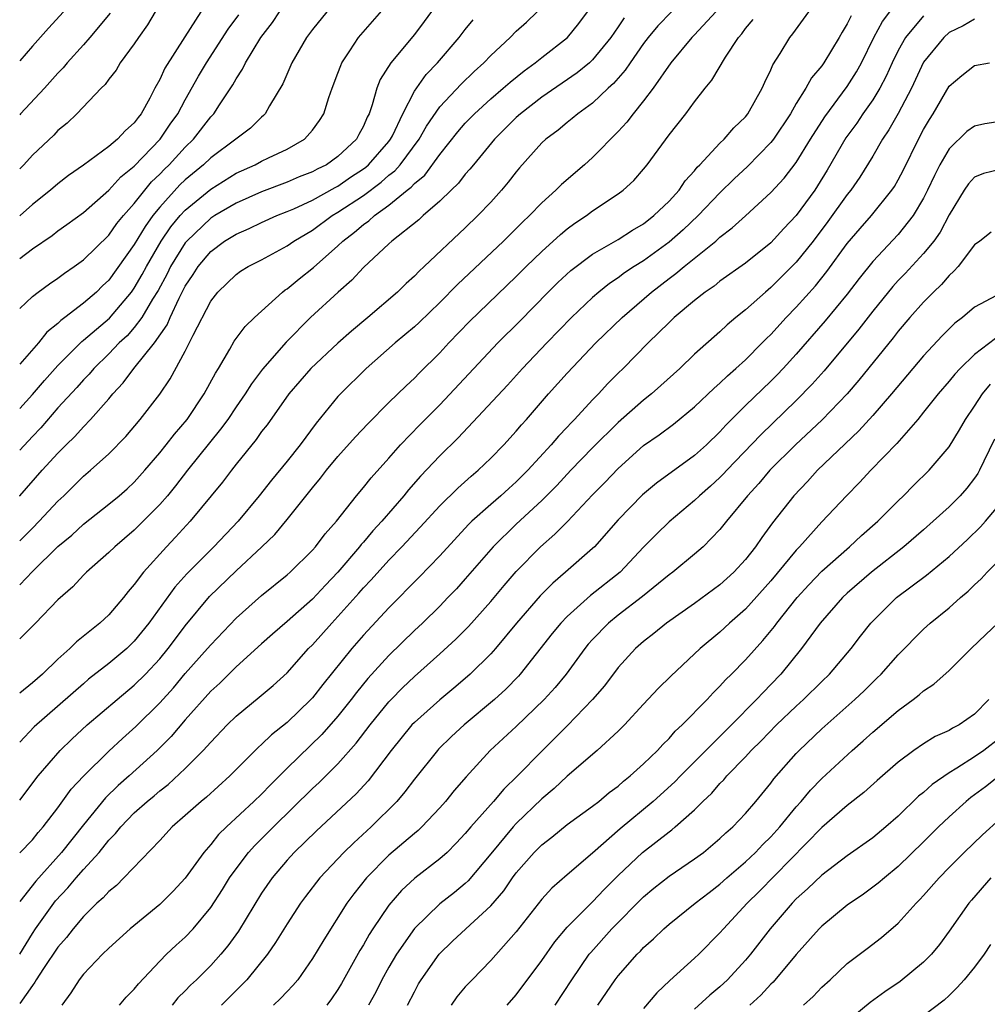
# Model space of a CAD drawing. Units: inches. Extents: x 2643000 to 2646000, y 1503000 to 1506000.
# Drawn here: x 2643000 to 2643076, y 1505497 to 1505574 of the extents above; entities that cross this region are included whole.
import ezdxf

# ---------------------------------------------------------------- set-up
doc = ezdxf.new("R2010")
doc.units = ezdxf.units.IN
doc.header["$MEASUREMENT"] = 0
doc.layers.add('LD26431503_2ft', color=91, linetype='Continuous')

msp = doc.modelspace()

# ---------------------------------------------------------------- linework, layer by layer
at = {"layer": 'LD26431503_2ft'}
for points, elevation in [([(2643033, 1505575.92), (2643031.768, 1505574.232), (2643031, 1505573.228), (2643029.144, 1505571), (2643028.317, 1505569.683), (2643028.057, 1505569), (2643027.695, 1505567.695), (2643027.437, 1505567), (2643027.282, 1505566.718), (2643027, 1505566.03), (2643026.632, 1505565.368), (2643026.447, 1505565), (2643025, 1505563.651), (2643024.101, 1505563), (2643023.361, 1505562.639), (2643023, 1505562.432), (2643021.963, 1505562.037), (2643021, 1505561.619), (2643019, 1505560.87), (2643017, 1505559.985), (2643015.337, 1505559), (2643015, 1505558.789), (2643013.116, 1505557), (2643013, 1505556.861), (2643011.851, 1505555), (2643011.573, 1505554.427), (2643010.869, 1505553.131), (2643010.442, 1505552.442), (2643009.598, 1505551), (2643009, 1505550.204), (2643008.432, 1505549.568), (2643007.819, 1505549), (2643007, 1505548.147), (2643005.816, 1505547), (2643005.449, 1505546.551), (2643005, 1505546.093), (2643004.49, 1505545.51), (2643003, 1505543.904), (2643001.658, 1505542.342), (2643001, 1505541.657), (2643000, 1505540.573)], 9390), ([(2643000, 1505543.858), (2643001, 1505544.963), (2643001.941, 1505546.06), (2643003, 1505547.238), (2643004.878, 1505549.122), (2643005, 1505549.209), (2643007.048, 1505550.952), (2643008.789, 1505553), (2643009, 1505553.292), (2643009.623, 1505554.377), (2643009.95, 1505555), (2643011.119, 1505557), (2643011.878, 1505558.122), (2643012.612, 1505559), (2643013, 1505559.427), (2643015, 1505561.088), (2643017, 1505562.33), (2643018.492, 1505563), (2643019, 1505563.275), (2643019.543, 1505563.544), (2643021, 1505564.225), (2643022.376, 1505565), (2643023, 1505565.708), (2643023.542, 1505566.457), (2643023.876, 1505567), (2643024.288, 1505568.288), (2643024.54, 1505569), (2643025, 1505570.184), (2643025.214, 1505570.786), (2643025.312, 1505571), (2643025.94, 1505571.94), (2643026.62, 1505573), (2643029, 1505575.701)], 9392), ([(2643003.434, 1505575), (2643002.268, 1505573.732), (2643001, 1505572.301), (2643000, 1505571.153)], 9406), ([(2643010.653, 1505575), (2643010.03, 1505573.97), (2643009.329, 1505573), (2643009, 1505572.495), (2643007.902, 1505571), (2643007.567, 1505570.433), (2643007, 1505569.704), (2643006.711, 1505569.289), (2643006.406, 1505569), (2643004.486, 1505567), (2643003.728, 1505566.272), (2643003, 1505565.677), (2643002.676, 1505565.324), (2643001, 1505563.74), (2643000.317, 1505563), (2643000, 1505562.673)], 9402), ([(2643014.235, 1505575), (2643012.963, 1505573.037), (2643011.41, 1505570.59), (2643011, 1505569.688), (2643010.618, 1505569), (2643010.212, 1505568.212), (2643009.538, 1505567), (2643009.293, 1505566.707), (2643009, 1505566.285), (2643008.312, 1505565.688), (2643007.693, 1505565), (2643007, 1505564.423), (2643005, 1505562.974), (2643003.84, 1505562.16), (2643003, 1505561.507), (2643002.418, 1505561), (2643001, 1505559.872), (2643000.043, 1505559), (2643000, 1505558.964)], 9400), ([(2643000, 1505551.707), (2643001, 1505552.643), (2643001.444, 1505553), (2643002.347, 1505553.653), (2643003, 1505554.092), (2643003.513, 1505554.487), (2643004.275, 1505555), (2643005, 1505555.522), (2643007, 1505557.469), (2643007.631, 1505558.369), (2643008.148, 1505559), (2643009, 1505559.961), (2643009.817, 1505561), (2643010.357, 1505561.643), (2643011, 1505562.247), (2643011.364, 1505562.636), (2643011.746, 1505563), (2643013, 1505564.372), (2643013.654, 1505565), (2643015, 1505566.745), (2643015.246, 1505567), (2643015.687, 1505567.687), (2643016.742, 1505569.258), (2643017, 1505569.752), (2643017.502, 1505570.498), (2643017.734, 1505571), (2643018.95, 1505573), (2643019.848, 1505574.152), (2643020.399, 1505575)], 9396), ([(2643024.129, 1505575), (2643023, 1505573.613), (2643022.538, 1505573), (2643021.37, 1505571), (2643020.659, 1505569.341), (2643019.631, 1505567.631), (2643019.286, 1505567), (2643019.147, 1505566.853), (2643019, 1505566.741), (2643018.122, 1505565.878), (2643016.987, 1505565), (2643015, 1505563.539), (2643014.439, 1505563), (2643013, 1505561.807), (2643012.587, 1505561.413), (2643011, 1505559.665), (2643010.461, 1505559), (2643009.843, 1505558.157), (2643009, 1505556.729), (2643007, 1505553.928), (2643006.516, 1505553.484), (2643006.023, 1505553), (2643005, 1505552.122), (2643003.548, 1505551), (2643003.229, 1505550.772), (2643003, 1505550.535), (2643002.143, 1505549.857), (2643001.469, 1505549), (2643000, 1505547.322)], 9394), ([(2643000, 1505533.449), (2643001, 1505534.469), (2643001.542, 1505535), (2643003, 1505536.565), (2643003.461, 1505537), (2643005, 1505538.529), (2643005.566, 1505539), (2643007, 1505540.301), (2643008.337, 1505541.663), (2643009.472, 1505543), (2643011, 1505544.982), (2643011.828, 1505546.172), (2643013, 1505548.35), (2643013.623, 1505549.623), (2643015, 1505552.284), (2643015.567, 1505553), (2643017, 1505554.384), (2643017.356, 1505554.644), (2643017.936, 1505555), (2643019, 1505555.537), (2643021, 1505556.622), (2643021.534, 1505557), (2643023, 1505557.857), (2643024.555, 1505559), (2643025, 1505559.258), (2643027, 1505560.586), (2643028.382, 1505561.618), (2643029, 1505562.172), (2643029.471, 1505562.529), (2643029.873, 1505563), (2643031.382, 1505565), (2643031.964, 1505566.036), (2643033, 1505567.534), (2643034.678, 1505569.322), (2643035.696, 1505570.304), (2643036.462, 1505571), (2643037, 1505571.581), (2643038.515, 1505573), (2643039, 1505573.476), (2643039.799, 1505574.202), (2643040.634, 1505575)], 9386), ([(2643000, 1505530), (2643001, 1505531.043), (2643003, 1505533.015), (2643004.085, 1505533.916), (2643005, 1505534.775), (2643007, 1505536.349), (2643007.804, 1505537), (2643008.444, 1505537.556), (2643009, 1505538.061), (2643009.841, 1505539), (2643011, 1505540.36), (2643011.512, 1505541), (2643012.154, 1505541.846), (2643013.142, 1505543), (2643014.495, 1505545), (2643015.367, 1505546.633), (2643015.604, 1505547), (2643016.502, 1505548.501), (2643016.858, 1505549.142), (2643017.708, 1505550.292), (2643018.453, 1505551), (2643020.638, 1505553), (2643020.84, 1505553.16), (2643021, 1505553.259), (2643021.958, 1505554.042), (2643023.075, 1505554.925), (2643025, 1505556.637), (2643025.374, 1505557), (2643026.307, 1505557.693), (2643027, 1505558.3), (2643027.417, 1505558.583), (2643027.855, 1505559), (2643029, 1505559.82), (2643030.434, 1505561), (2643030.756, 1505561.244), (2643031, 1505561.53), (2643031.812, 1505562.187), (2643033, 1505563.811), (2643034.423, 1505565.577), (2643035, 1505566.252), (2643035.724, 1505567), (2643037, 1505568.162), (2643037.973, 1505569), (2643038.511, 1505569.489), (2643039.62, 1505570.38), (2643040.5, 1505571), (2643041, 1505571.408), (2643043.036, 1505573), (2643043.905, 1505574.095), (2643044.597, 1505575)], 9384), ([(2643051.189, 1505575), (2643050.11, 1505573.89), (2643049.371, 1505573), (2643049, 1505572.507), (2643047.944, 1505571), (2643047.568, 1505570.432), (2643047, 1505569.798), (2643046.636, 1505569.364), (2643046.217, 1505569), (2643045, 1505567.843), (2643043.826, 1505567), (2643043.383, 1505566.617), (2643043, 1505566.324), (2643042.284, 1505565.716), (2643041.316, 1505565), (2643041, 1505564.703), (2643039.257, 1505562.743), (2643039, 1505562.437), (2643038.374, 1505561.625), (2643037.849, 1505561), (2643037, 1505560.069), (2643035.993, 1505559), (2643035, 1505558.037), (2643031.779, 1505555), (2643031.37, 1505554.63), (2643031, 1505554.234), (2643030.343, 1505553.657), (2643029.671, 1505553), (2643027.34, 1505551), (2643026.064, 1505549.936), (2643025, 1505548.98), (2643022.874, 1505547), (2643021.146, 1505545), (2643019.429, 1505542.571), (2643019, 1505542.036), (2643018.575, 1505541.425), (2643017, 1505539.481), (2643016.624, 1505539), (2643015.936, 1505538.064), (2643013.401, 1505535), (2643012.247, 1505533.753), (2643011.523, 1505533), (2643009.719, 1505531), (2643009, 1505530.03), (2643008.516, 1505529.484), (2643008.143, 1505529), (2643007, 1505527.657), (2643006.301, 1505527), (2643004.462, 1505525.538), (2643003.934, 1505525), (2643003, 1505524.167), (2643001.786, 1505523), (2643001, 1505522.316), (2643000, 1505521.493)], 9380), ([(2643054.688, 1505575), (2643053, 1505573.193), (2643052.803, 1505573), (2643051.154, 1505571), (2643049.753, 1505569), (2643049, 1505568.003), (2643048.179, 1505567), (2643047.674, 1505566.326), (2643047, 1505565.598), (2643045, 1505563.575), (2643044.362, 1505563), (2643042.549, 1505561.451), (2643042.115, 1505561), (2643041, 1505560.003), (2643040.039, 1505559), (2643039.502, 1505558.498), (2643037.988, 1505557), (2643034.4, 1505553.6), (2643033, 1505552.18), (2643031.384, 1505550.616), (2643031, 1505550.262), (2643029.496, 1505549), (2643027.217, 1505547), (2643025.195, 1505545), (2643025, 1505544.788), (2643023.292, 1505542.708), (2643022.023, 1505541), (2643021, 1505539.715), (2643019.769, 1505538.232), (2643018.813, 1505537), (2643017.161, 1505535), (2643015.258, 1505533), (2643013.124, 1505530.876), (2643012.177, 1505529.822), (2643010.143, 1505527), (2643009, 1505525.576), (2643008.403, 1505525), (2643007, 1505523.829), (2643005.411, 1505522.589), (2643005, 1505522.242), (2643001.145, 1505518.855), (2643000, 1505517.662)], 9378), ([(2643000, 1505508.962), (2643001, 1505509.993), (2643001.45, 1505510.55), (2643001.851, 1505511), (2643003, 1505512.501), (2643004.047, 1505513.953), (2643005.007, 1505514.993), (2643007, 1505516.934), (2643008.071, 1505517.929), (2643009.128, 1505518.872), (2643011, 1505520.747), (2643012.072, 1505521.927), (2643013, 1505523.038), (2643014.749, 1505525), (2643015, 1505525.303), (2643017, 1505527.393), (2643019, 1505529.17), (2643021, 1505530.789), (2643021.238, 1505531), (2643023, 1505532.725), (2643023.243, 1505533), (2643023.998, 1505534.002), (2643024.877, 1505535), (2643026.46, 1505537), (2643027, 1505537.637), (2643027.595, 1505538.405), (2643029, 1505539.961), (2643029.914, 1505541), (2643031.436, 1505542.564), (2643033, 1505544.129), (2643037.567, 1505549), (2643039.292, 1505550.708), (2643041.521, 1505553), (2643042.261, 1505553.739), (2643043.301, 1505554.699), (2643045, 1505555.976), (2643047, 1505557.122), (2643048.134, 1505557.866), (2643049, 1505558.356), (2643049.819, 1505559), (2643051, 1505560.144), (2643051.785, 1505561), (2643052.27, 1505561.729), (2643053, 1505562.526), (2643053.208, 1505562.792), (2643053.423, 1505563), (2643055, 1505564.695), (2643055.319, 1505565), (2643056.097, 1505565.903), (2643057, 1505566.75), (2643057.202, 1505567), (2643058.329, 1505569), (2643058.529, 1505569.471), (2643059, 1505570.445), (2643059.161, 1505570.84), (2643059.732, 1505571.732), (2643060.489, 1505573), (2643060.721, 1505573.279), (2643061.982, 1505575)], 9374), ([(2643000, 1505500.993), (2643000.005, 1505501.001), (2643001, 1505502.628), (2643001.253, 1505503), (2643002.82, 1505505.179), (2643003.788, 1505506.213), (2643004.438, 1505507), (2643005, 1505507.641), (2643006.24, 1505509), (2643007, 1505509.949), (2643007.525, 1505510.475), (2643007.933, 1505511), (2643009, 1505512.095), (2643010.009, 1505513), (2643010.557, 1505513.443), (2643011, 1505513.834), (2643011.66, 1505514.34), (2643013, 1505515.586), (2643014.422, 1505517), (2643015, 1505517.656), (2643016.284, 1505519), (2643017, 1505519.706), (2643018.82, 1505521.18), (2643019.899, 1505522.101), (2643021, 1505523.099), (2643022.696, 1505525), (2643023, 1505525.298), (2643024.506, 1505527), (2643025, 1505527.52), (2643026.646, 1505529.354), (2643027, 1505529.767), (2643027.606, 1505530.394), (2643029, 1505531.95), (2643030.018, 1505533), (2643031.467, 1505534.533), (2643033, 1505536.199), (2643034.402, 1505537.598), (2643035.456, 1505538.544), (2643036.01, 1505539), (2643037, 1505539.957), (2643038.016, 1505541), (2643039, 1505542.079), (2643039.418, 1505542.582), (2643039.801, 1505543), (2643041.53, 1505545), (2643043, 1505546.631), (2643045.264, 1505549), (2643047.33, 1505551), (2643049.619, 1505553), (2643051, 1505554.061), (2643051.548, 1505554.452), (2643052.185, 1505555), (2643054.674, 1505557), (2643055, 1505557.296), (2643055.972, 1505558.028), (2643057, 1505558.996), (2643059, 1505560.814), (2643060.051, 1505561.949), (2643061, 1505563.164), (2643062.124, 1505565), (2643063.239, 1505566.762), (2643065, 1505569.142), (2643065.714, 1505570.286), (2643066.107, 1505571), (2643067.083, 1505573), (2643067.758, 1505574.242), (2643068.332, 1505575)], 9370), ([(2643007.106, 1505574.894), (2643005.505, 1505573), (2643005, 1505572.415), (2643003.729, 1505571), (2643003.402, 1505570.598), (2643003, 1505570.197), (2643001.937, 1505569), (2643000.071, 1505567), (2643000, 1505566.926)], 9404), ([(2643000, 1505555.631), (2643001, 1505556.379), (2643002.551, 1505557.448), (2643003, 1505557.801), (2643003.702, 1505558.298), (2643005, 1505559.257), (2643007, 1505561), (2643007.955, 1505562.045), (2643009, 1505562.88), (2643011.038, 1505565), (2643011.824, 1505566.176), (2643012.416, 1505567), (2643013, 1505568.089), (2643014.057, 1505569.943), (2643014.681, 1505571), (2643016.368, 1505573.632), (2643017.223, 1505574.777)], 9398), ([(2643071, 1505574.699), (2643069.564, 1505573), (2643069, 1505571.966), (2643068.533, 1505571), (2643068.06, 1505569.939), (2643067.562, 1505569), (2643067, 1505568.088), (2643066.235, 1505567), (2643065.741, 1505566.259), (2643064.894, 1505565.106), (2643063.428, 1505562.572), (2643062.665, 1505561.335), (2643062.44, 1505561), (2643060.988, 1505559), (2643060.011, 1505557.989), (2643059, 1505556.874), (2643057, 1505555.277), (2643055, 1505553.843), (2643054.535, 1505553.465), (2643053.847, 1505553), (2643053, 1505552.335), (2643051.404, 1505551), (2643051, 1505550.618), (2643049.37, 1505549), (2643047.395, 1505547), (2643047, 1505546.619), (2643046.196, 1505545.804), (2643045.454, 1505545), (2643045, 1505544.537), (2643043.588, 1505543), (2643043.292, 1505542.708), (2643043, 1505542.383), (2643042.318, 1505541.682), (2643041.75, 1505541), (2643039.91, 1505539), (2643039, 1505538.087), (2643038.418, 1505537.582), (2643037.783, 1505537), (2643037, 1505536.324), (2643035.519, 1505535), (2643035.257, 1505534.743), (2643033, 1505532.292), (2643031.385, 1505530.615), (2643029, 1505528.207), (2643027, 1505526.064), (2643026.08, 1505525), (2643023.818, 1505522.182), (2643023, 1505521.135), (2643022.875, 1505521), (2643021, 1505519.198), (2643019.778, 1505518.222), (2643019, 1505517.46), (2643018.749, 1505517.251), (2643016.511, 1505515), (2643014.663, 1505513.337), (2643014.245, 1505513), (2643013, 1505511.884), (2643011.984, 1505511), (2643011, 1505509.941), (2643008.188, 1505507), (2643007.592, 1505506.408), (2643007, 1505505.931), (2643006.566, 1505505.434), (2643006.065, 1505505), (2643005, 1505503.965), (2643004.195, 1505503), (2643003.678, 1505502.322), (2643003, 1505501.541), (2643001.869, 1505499.869), (2643001.302, 1505499), (2643001.196, 1505498.804), (2643001, 1505498.55), (2643000, 1505497.133)], 9368), ([(2643065.307, 1505574.693), (2643065, 1505574.05), (2643064.592, 1505573.408), (2643064.364, 1505573), (2643063.163, 1505571), (2643063, 1505570.765), (2643062.193, 1505569.807), (2643061.746, 1505569), (2643061, 1505567.807), (2643060.539, 1505567), (2643059.208, 1505565), (2643059, 1505564.735), (2643057.152, 1505562.848), (2643056.115, 1505561.885), (2643055, 1505560.786), (2643053.286, 1505559), (2643052.11, 1505557.89), (2643051, 1505556.923), (2643049, 1505555.462), (2643048.26, 1505555), (2643047.506, 1505554.494), (2643047, 1505554.105), (2643046.331, 1505553.669), (2643045.49, 1505553), (2643045, 1505552.577), (2643043.336, 1505551), (2643041.403, 1505549), (2643039.499, 1505547), (2643038.317, 1505545.683), (2643034.45, 1505541.55), (2643033, 1505540.127), (2643031.473, 1505538.527), (2643030.535, 1505537.465), (2643030.169, 1505537), (2643028.437, 1505535), (2643027.745, 1505534.255), (2643027, 1505533.366), (2643026.822, 1505533.178), (2643026.696, 1505533), (2643025, 1505531.011), (2643024.008, 1505529.992), (2643023, 1505528.888), (2643021, 1505527.117), (2643019.858, 1505526.142), (2643019, 1505525.38), (2643017, 1505523.559), (2643015.709, 1505522.291), (2643015, 1505521.646), (2643013, 1505519.395), (2643011.898, 1505518.102), (2643010.795, 1505517), (2643008.595, 1505515), (2643007.745, 1505514.255), (2643006.727, 1505513.273), (2643005, 1505511.168), (2643003.29, 1505509), (2643001.267, 1505506.734), (2643000, 1505505.134)], 9372), ([(2643047.47, 1505574.53), (2643047, 1505573.817), (2643046.433, 1505573), (2643045, 1505571.239), (2643044.746, 1505571), (2643043.791, 1505570.209), (2643041, 1505568.295), (2643039.329, 1505567), (2643039, 1505566.698), (2643037.306, 1505565), (2643035.637, 1505563), (2643035.358, 1505562.642), (2643035, 1505562.249), (2643034.463, 1505561.537), (2643033.892, 1505561), (2643033, 1505560.126), (2643031.702, 1505559), (2643031.337, 1505558.663), (2643029.241, 1505557), (2643029, 1505556.782), (2643027, 1505554.924), (2643026.08, 1505553.92), (2643025.009, 1505553), (2643022.832, 1505551), (2643020.929, 1505549.071), (2643019.061, 1505546.939), (2643018.2, 1505545.8), (2643017.709, 1505545), (2643017, 1505543.984), (2643016.336, 1505543), (2643015.778, 1505542.222), (2643013.185, 1505539), (2643012.232, 1505537.768), (2643011.597, 1505537), (2643011, 1505536.311), (2643009, 1505534.295), (2643007.461, 1505533), (2643007, 1505532.534), (2643005.244, 1505531), (2643005, 1505530.755), (2643004.161, 1505529.839), (2643003, 1505528.817), (2643001.24, 1505527), (2643000, 1505525.755)], 9382), ([(2643000, 1505513.089), (2643001.46, 1505515), (2643003.177, 1505517), (2643004.1, 1505517.9), (2643005.303, 1505519), (2643007.644, 1505521), (2643009, 1505522.118), (2643009.885, 1505523), (2643011, 1505524.19), (2643011.672, 1505525), (2643012.232, 1505525.768), (2643013, 1505526.777), (2643014.92, 1505529.08), (2643017, 1505531.115), (2643019.021, 1505533), (2643020.031, 1505533.969), (2643021, 1505535.127), (2643023, 1505537.631), (2643023.629, 1505538.371), (2643024.109, 1505539), (2643025, 1505540.073), (2643026.381, 1505541.619), (2643027.351, 1505542.649), (2643029, 1505544.314), (2643030.359, 1505545.641), (2643031, 1505546.224), (2643031.379, 1505546.621), (2643033, 1505548.23), (2643033.71, 1505549), (2643035.325, 1505550.675), (2643039, 1505554.216), (2643039.778, 1505555), (2643041, 1505556.179), (2643042.478, 1505557.522), (2643043, 1505557.955), (2643043.601, 1505558.399), (2643044.508, 1505559), (2643045, 1505559.367), (2643047, 1505560.701), (2643047.398, 1505561), (2643048.234, 1505561.766), (2643049, 1505562.639), (2643049.289, 1505563), (2643051, 1505565.334), (2643052.314, 1505567), (2643053, 1505567.935), (2643053.847, 1505569), (2643054.373, 1505569.627), (2643055.432, 1505571.432), (2643056.469, 1505573), (2643056.724, 1505573.276), (2643057, 1505573.681), (2643057.6, 1505574.4)], 9376), ([(2643000, 1505536.977), (2643000.021, 1505537), (2643001.772, 1505539), (2643003, 1505540.358), (2643003.64, 1505541), (2643004.334, 1505541.666), (2643005, 1505542.425), (2643005.568, 1505543), (2643007, 1505544.612), (2643007.323, 1505545), (2643008.138, 1505545.862), (2643008.971, 1505547), (2643010.581, 1505549), (2643011.578, 1505550.422), (2643011.812, 1505551), (2643012.518, 1505552.518), (2643013, 1505553.451), (2643013.626, 1505554.375), (2643014.006, 1505555), (2643015, 1505556.186), (2643016.098, 1505557), (2643017, 1505557.556), (2643018.021, 1505557.979), (2643019, 1505558.461), (2643020.2, 1505559), (2643021, 1505559.311), (2643021.545, 1505559.545), (2643023, 1505560.218), (2643024.783, 1505561.217), (2643025, 1505561.322), (2643025.993, 1505562.007), (2643027, 1505562.67), (2643027.189, 1505562.811), (2643027.401, 1505563), (2643029, 1505564.831), (2643029.13, 1505565), (2643029.274, 1505565.274), (2643030.095, 1505567), (2643031, 1505568.769), (2643031.917, 1505570.083), (2643032.823, 1505571), (2643034.53, 1505573), (2643035, 1505573.624), (2643035.613, 1505574.387)], 9388), ([(2643075, 1505574.414), (2643074.092, 1505573.908), (2643073, 1505573.37), (2643072.573, 1505573), (2643071, 1505571.059), (2643070.045, 1505569), (2643069, 1505567.007), (2643068.275, 1505565.725), (2643067.77, 1505565), (2643067, 1505563.677), (2643065.977, 1505562.023), (2643065.275, 1505561), (2643065, 1505560.663), (2643063.47, 1505558.53), (2643062.31, 1505557), (2643061, 1505555.332), (2643059, 1505553.346), (2643058.569, 1505553), (2643057, 1505551.596), (2643056.25, 1505551), (2643055.568, 1505550.432), (2643055, 1505549.886), (2643053, 1505548.118), (2643051.848, 1505547), (2643050.353, 1505545.647), (2643049.624, 1505545), (2643049, 1505544.511), (2643047, 1505542.75), (2643045, 1505540.754), (2643043.281, 1505539), (2643042.181, 1505537.819), (2643041.366, 1505537), (2643041, 1505536.636), (2643039, 1505534.773), (2643037.195, 1505533), (2643035, 1505530.468), (2643034.302, 1505529.698), (2643033.639, 1505529), (2643033, 1505528.342), (2643031.63, 1505527), (2643031, 1505526.415), (2643029, 1505524.463), (2643027.352, 1505522.649), (2643026.455, 1505521.546), (2643026.041, 1505521), (2643025, 1505519.694), (2643023.735, 1505518.265), (2643021, 1505515.615), (2643019.688, 1505514.313), (2643019, 1505513.58), (2643018.401, 1505513), (2643016.234, 1505511), (2643015.606, 1505510.394), (2643015, 1505509.625), (2643014.451, 1505509), (2643013, 1505506.97), (2643012.046, 1505505.954), (2643011, 1505504.913), (2643008.689, 1505503), (2643007, 1505501.488), (2643006.5, 1505501), (2643005, 1505499.436), (2643004.668, 1505499), (2643004.022, 1505497.978), (2643003.299, 1505497)], 9366), ([(2643007.852, 1505497), (2643008.367, 1505497.633), (2643009, 1505498.261), (2643009.32, 1505498.68), (2643011, 1505500.461), (2643011.531, 1505501), (2643012.282, 1505501.717), (2643013, 1505502.347), (2643013.622, 1505503), (2643015, 1505504.656), (2643015.92, 1505506.08), (2643016.488, 1505507), (2643017, 1505507.716), (2643017.972, 1505509), (2643018.459, 1505509.542), (2643019.931, 1505511), (2643023, 1505514.018), (2643023.513, 1505514.487), (2643025, 1505515.952), (2643026.437, 1505517.563), (2643027.532, 1505519), (2643029, 1505520.817), (2643029.172, 1505521), (2643030.08, 1505521.92), (2643031, 1505522.813), (2643033, 1505524.591), (2643034.261, 1505525.739), (2643035.26, 1505526.74), (2643037, 1505528.699), (2643038.048, 1505529.952), (2643039, 1505531.049), (2643040.897, 1505533), (2643042.022, 1505533.978), (2643043.014, 1505534.986), (2643045, 1505537.07), (2643045.958, 1505538.042), (2643047, 1505539.147), (2643049, 1505540.949), (2643050.217, 1505541.783), (2643051.364, 1505542.636), (2643053, 1505543.981), (2643054.538, 1505545.462), (2643055, 1505545.85), (2643055.582, 1505546.418), (2643056.26, 1505547), (2643057, 1505547.676), (2643058.329, 1505549), (2643058.654, 1505549.346), (2643059, 1505549.674), (2643060.203, 1505551), (2643061, 1505551.816), (2643062.505, 1505553.495), (2643063.395, 1505554.605), (2643065, 1505556.811), (2643066.005, 1505557.995), (2643066.895, 1505559), (2643068.513, 1505561), (2643068.707, 1505561.293), (2643069, 1505561.8), (2643069.406, 1505562.594), (2643070.585, 1505565), (2643071, 1505565.775), (2643071.449, 1505566.551), (2643071.748, 1505567), (2643073, 1505569.157), (2643074.006, 1505569.994), (2643075, 1505570.787), (2643076.168, 1505571)], 9364), ([(2643077, 1505566.387), (2643075.799, 1505566.202), (2643075, 1505566.037), (2643074.403, 1505565.597), (2643073, 1505564.244), (2643072.27, 1505563), (2643071.839, 1505562.161), (2643071.312, 1505561), (2643071, 1505560.381), (2643070.183, 1505559), (2643069, 1505557.519), (2643067, 1505555.385), (2643065.936, 1505554.064), (2643065, 1505552.84), (2643063.268, 1505550.732), (2643061, 1505548.125), (2643059.969, 1505547), (2643059.497, 1505546.503), (2643059, 1505546.011), (2643057, 1505544.081), (2643055.458, 1505542.542), (2643055, 1505542.022), (2643053.936, 1505541), (2643053, 1505540.164), (2643050.006, 1505537.994), (2643048.916, 1505537.084), (2643047, 1505535.103), (2643045.147, 1505533), (2643045, 1505532.857), (2643042.879, 1505531), (2643041.865, 1505530.135), (2643040.867, 1505529.133), (2643039.026, 1505527), (2643037.361, 1505525), (2643037, 1505524.593), (2643035.384, 1505523), (2643035.182, 1505522.818), (2643034.107, 1505521.893), (2643033, 1505520.971), (2643031, 1505519.198), (2643030.813, 1505519), (2643029.167, 1505517), (2643027.376, 1505514.624), (2643026.415, 1505513.586), (2643023.307, 1505510.693), (2643021.556, 1505509), (2643021, 1505508.394), (2643019.824, 1505507), (2643019, 1505505.792), (2643017.184, 1505502.816), (2643016.35, 1505501.65), (2643015.81, 1505501), (2643015, 1505500.112), (2643013.877, 1505499), (2643013.426, 1505498.574), (2643013, 1505498.124), (2643012.434, 1505497.566), (2643011.969, 1505497)], 9362), ([(2643077, 1505562.621), (2643075.701, 1505562.299), (2643075, 1505562.012), (2643074.513, 1505561.487), (2643074.188, 1505561), (2643073, 1505559.054), (2643072.298, 1505557.703), (2643071.792, 1505557), (2643071, 1505556.028), (2643069.544, 1505554.456), (2643069, 1505553.903), (2643068.567, 1505553.433), (2643067, 1505551.502), (2643065.917, 1505550.083), (2643063.178, 1505546.822), (2643062.24, 1505545.76), (2643061, 1505544.491), (2643058.207, 1505541.793), (2643055.546, 1505539), (2643055.29, 1505538.71), (2643055, 1505538.423), (2643054.254, 1505537.746), (2643053.389, 1505537), (2643053, 1505536.618), (2643051, 1505534.951), (2643050.007, 1505533.993), (2643049, 1505532.958), (2643047.167, 1505531), (2643044.843, 1505529.156), (2643043, 1505527.507), (2643042.509, 1505527), (2643041.827, 1505526.173), (2643039.315, 1505523), (2643039.167, 1505522.833), (2643038.176, 1505521.824), (2643037.286, 1505521), (2643034.903, 1505519), (2643033.912, 1505518.088), (2643032.9, 1505517.1), (2643032.806, 1505517), (2643031, 1505514.739), (2643030.258, 1505513.742), (2643029.63, 1505513), (2643027.618, 1505511), (2643026.24, 1505509.759), (2643025.469, 1505509), (2643023.577, 1505507), (2643022.456, 1505505.544), (2643022.059, 1505505), (2643021, 1505503.374), (2643020.092, 1505501.908), (2643019.454, 1505501), (2643017.83, 1505499), (2643017.429, 1505498.57), (2643015.844, 1505497)], 9360), ([(2643076.296, 1505557.704), (2643075.407, 1505557), (2643075, 1505556.696), (2643073.704, 1505555), (2643073.374, 1505554.626), (2643073, 1505554.299), (2643072.41, 1505553.59), (2643071.778, 1505553), (2643071, 1505552.215), (2643069.906, 1505551), (2643069, 1505549.934), (2643068.601, 1505549.399), (2643065.921, 1505546.079), (2643064.986, 1505545.014), (2643063.041, 1505542.959), (2643060.941, 1505541), (2643058.921, 1505539), (2643058.045, 1505537.955), (2643057.154, 1505537), (2643055.516, 1505535), (2643055, 1505534.34), (2643053.689, 1505533), (2643053, 1505532.403), (2643051.302, 1505531), (2643051, 1505530.781), (2643048.918, 1505529.082), (2643047, 1505527.621), (2643046.238, 1505527), (2643045, 1505525.713), (2643044.662, 1505525.338), (2643044.385, 1505525), (2643042.915, 1505523), (2643042.056, 1505521.944), (2643041.201, 1505521), (2643039, 1505518.886), (2643036.947, 1505517), (2643035.062, 1505514.938), (2643034.137, 1505513.863), (2643033.446, 1505513), (2643033, 1505512.503), (2643031.58, 1505511), (2643031.285, 1505510.715), (2643031, 1505510.487), (2643029, 1505508.765), (2643027.241, 1505507), (2643026.249, 1505505.751), (2643025.707, 1505505), (2643023.876, 1505502.124), (2643023, 1505500.652), (2643021.851, 1505499), (2643021.464, 1505498.535), (2643021, 1505498.067), (2643020.486, 1505497.514), (2643019.94, 1505497)], 9358), ([(2643076.718, 1505552.718), (2643075, 1505551.817), (2643074.055, 1505551), (2643073.457, 1505550.543), (2643072.447, 1505549.553), (2643071, 1505547.998), (2643068.473, 1505545), (2643067, 1505543.303), (2643065.91, 1505542.09), (2643062.668, 1505539), (2643061.871, 1505538.129), (2643060.793, 1505537), (2643059.125, 1505534.875), (2643058.281, 1505533.719), (2643057.795, 1505533), (2643057, 1505531.989), (2643056.096, 1505531), (2643055, 1505530.003), (2643053, 1505528.547), (2643050.815, 1505527), (2643049.819, 1505526.181), (2643049, 1505525.559), (2643048.364, 1505525), (2643047, 1505523.513), (2643045.921, 1505522.079), (2643044.996, 1505521), (2643043.03, 1505518.97), (2643042.035, 1505517.965), (2643041, 1505516.955), (2643039.108, 1505515), (2643038.034, 1505513.966), (2643037.22, 1505513), (2643035.434, 1505511), (2643035, 1505510.478), (2643034.289, 1505509.712), (2643033.566, 1505509), (2643033, 1505508.487), (2643031.041, 1505506.959), (2643029.995, 1505506.005), (2643029, 1505504.864), (2643027.739, 1505503), (2643027.452, 1505502.548), (2643027, 1505501.742), (2643026.717, 1505501.283), (2643025.288, 1505498.712), (2643025, 1505498.239), (2643024.501, 1505497.499), (2643024.122, 1505497)], 9356), ([(2643076.642, 1505549.357), (2643075, 1505548.101), (2643073.862, 1505547), (2643073.448, 1505546.552), (2643073, 1505545.996), (2643072.138, 1505545), (2643071, 1505543.56), (2643070.533, 1505543), (2643068.887, 1505541.113), (2643066.862, 1505539), (2643065.969, 1505538.031), (2643064.933, 1505537), (2643063, 1505534.96), (2643061.254, 1505533), (2643061, 1505532.732), (2643059, 1505530.319), (2643057, 1505528.087), (2643055.756, 1505527), (2643055, 1505526.295), (2643053.451, 1505525), (2643051.153, 1505522.847), (2643050.14, 1505521.86), (2643049, 1505520.642), (2643047.496, 1505519), (2643047, 1505518.507), (2643045.366, 1505517), (2643043, 1505514.981), (2643041.981, 1505514.019), (2643041, 1505513.197), (2643039, 1505511.257), (2643038.761, 1505511), (2643037, 1505508.873), (2643035.228, 1505506.772), (2643035, 1505506.565), (2643034.146, 1505505.854), (2643033, 1505504.958), (2643031, 1505503.03), (2643029.606, 1505501), (2643029, 1505499.972), (2643028.455, 1505499), (2643027.969, 1505498.031), (2643027.398, 1505497)], 9354), ([(2643030.46, 1505497), (2643031, 1505498.059), (2643031.333, 1505498.667), (2643031.538, 1505499), (2643032.942, 1505501), (2643033.982, 1505502.017), (2643035.033, 1505503), (2643037, 1505504.798), (2643038.018, 1505505.982), (2643038.715, 1505507), (2643039, 1505507.381), (2643040.418, 1505509), (2643041, 1505509.588), (2643041.8, 1505510.2), (2643043, 1505511.182), (2643045, 1505512.631), (2643045.476, 1505513), (2643046.305, 1505513.695), (2643047, 1505514.204), (2643047.417, 1505514.583), (2643047.953, 1505515), (2643049, 1505515.943), (2643050.101, 1505517), (2643050.522, 1505517.478), (2643051, 1505517.935), (2643051.49, 1505518.51), (2643052.032, 1505519), (2643053.989, 1505521), (2643054.469, 1505521.531), (2643055, 1505522.047), (2643055.444, 1505522.556), (2643055.904, 1505523), (2643057, 1505524.105), (2643058.376, 1505525.624), (2643059.274, 1505526.726), (2643059.463, 1505527), (2643061.061, 1505529), (2643061.987, 1505530.013), (2643063, 1505531.078), (2643065.17, 1505533), (2643066.118, 1505533.882), (2643067.407, 1505535), (2643069, 1505536.596), (2643069.425, 1505537), (2643070.201, 1505537.799), (2643071.432, 1505539), (2643073, 1505540.843), (2643073.818, 1505542.182), (2643074.276, 1505543), (2643075, 1505544.049), (2643075.632, 1505545), (2643076.247, 1505545.753)], 9352), ([(2643076.552, 1505541.448), (2643075.726, 1505539.726), (2643075.398, 1505539), (2643075.26, 1505538.74), (2643075, 1505538.374), (2643074.398, 1505537.602), (2643073.863, 1505537), (2643073, 1505536.14), (2643071.758, 1505535), (2643071, 1505534.331), (2643069.454, 1505533), (2643066.912, 1505531), (2643065, 1505529.343), (2643064.635, 1505529), (2643062.868, 1505527), (2643061.399, 1505525), (2643059.788, 1505523), (2643059, 1505522.176), (2643058.412, 1505521.588), (2643057.877, 1505521), (2643055.898, 1505519), (2643053.883, 1505517), (2643051.902, 1505515), (2643051.464, 1505514.536), (2643049.745, 1505513), (2643047.16, 1505510.84), (2643045, 1505508.945), (2643043, 1505507.234), (2643041.809, 1505506.191), (2643041, 1505505.31), (2643039, 1505502.77), (2643037, 1505500.51), (2643035.53, 1505499), (2643035, 1505498.436), (2643034.346, 1505497.654), (2643033.879, 1505497)], 9350), ([(2643038.292, 1505497), (2643039, 1505497.819), (2643041, 1505500.518), (2643042.025, 1505501.975), (2643043, 1505503.125), (2643045, 1505505.12), (2643045.915, 1505506.085), (2643047, 1505507.171), (2643048.916, 1505509), (2643051, 1505510.621), (2643051.225, 1505510.775), (2643051.492, 1505511), (2643053, 1505512.345), (2643053.662, 1505513), (2643054.358, 1505513.642), (2643055, 1505514.403), (2643055.298, 1505514.702), (2643055.544, 1505515), (2643057, 1505516.496), (2643057.46, 1505517), (2643058.244, 1505517.756), (2643059.454, 1505519), (2643061, 1505520.477), (2643061.575, 1505521), (2643063, 1505522.422), (2643063.604, 1505523), (2643065.301, 1505525), (2643066.035, 1505525.965), (2643066.851, 1505527), (2643068.86, 1505529), (2643071.228, 1505530.772), (2643073, 1505532.226), (2643074.432, 1505533.567), (2643075.452, 1505534.548), (2643075.861, 1505535), (2643077, 1505536.38)], 9348), ([(2643042.051, 1505497), (2643043.371, 1505499), (2643044.741, 1505501), (2643044.853, 1505501.147), (2643046.506, 1505503), (2643049, 1505505.517), (2643049.81, 1505506.19), (2643051, 1505507.136), (2643053, 1505508.483), (2643053.7, 1505509), (2643055, 1505510.084), (2643055.464, 1505510.536), (2643056.003, 1505511), (2643057, 1505512.055), (2643057.812, 1505513), (2643059, 1505514.432), (2643059.238, 1505514.762), (2643061, 1505516.766), (2643061.222, 1505517), (2643063, 1505518.696), (2643065.607, 1505521), (2643066.322, 1505521.678), (2643067, 1505522.365), (2643067.331, 1505522.669), (2643067.661, 1505523), (2643069, 1505524.512), (2643071, 1505526.529), (2643071.517, 1505527), (2643073, 1505528.209), (2643073.883, 1505529), (2643074.496, 1505529.504), (2643075, 1505530.01), (2643075.515, 1505530.485), (2643075.978, 1505531), (2643077.987, 1505533)], 9346), ([(2643045.419, 1505497), (2643046.782, 1505499), (2643047, 1505499.291), (2643048.488, 1505501), (2643048.748, 1505501.252), (2643049, 1505501.532), (2643049.78, 1505502.22), (2643050.581, 1505503), (2643051, 1505503.365), (2643053.048, 1505505), (2643054.142, 1505505.859), (2643055, 1505506.507), (2643055.543, 1505507), (2643057, 1505508.244), (2643057.796, 1505509), (2643058.375, 1505509.625), (2643059, 1505510.228), (2643059.698, 1505511), (2643061, 1505512.573), (2643061.389, 1505513), (2643062.12, 1505513.881), (2643063, 1505514.79), (2643065.388, 1505517), (2643066.249, 1505517.751), (2643067, 1505518.436), (2643069, 1505520.149), (2643070.18, 1505521), (2643070.644, 1505521.356), (2643071, 1505521.686), (2643071.799, 1505522.201), (2643073, 1505523.287), (2643074.736, 1505525), (2643075.885, 1505526.115), (2643076.824, 1505527)], 9344), ([(2643076.115, 1505521), (2643075, 1505519.84), (2643073.782, 1505519), (2643073.257, 1505518.743), (2643073, 1505518.575), (2643071.912, 1505518.088), (2643071, 1505517.525), (2643070.233, 1505517), (2643069, 1505516.089), (2643067.347, 1505514.653), (2643066.308, 1505513.692), (2643065, 1505512.672), (2643063, 1505510.953), (2643058.073, 1505505.927), (2643057.136, 1505505), (2643055.278, 1505503), (2643055, 1505502.67), (2643053.334, 1505501), (2643053, 1505500.681), (2643051.061, 1505498.939), (2643050.034, 1505497.966), (2643049, 1505496.727)], 9342), ([(2643077, 1505517.986), (2643075.725, 1505517), (2643075, 1505516.496), (2643073.615, 1505515.615), (2643073, 1505515.252), (2643071.667, 1505514.333), (2643071, 1505513.711), (2643070.598, 1505513.402), (2643069, 1505511.853), (2643068.03, 1505511), (2643067, 1505510.13), (2643065, 1505508.713), (2643063, 1505507.214), (2643061.873, 1505506.127), (2643061, 1505505.347), (2643060.665, 1505505), (2643058.956, 1505503), (2643057.399, 1505501), (2643057, 1505500.531), (2643055.605, 1505499), (2643055, 1505498.436), (2643054.207, 1505497.792), (2643053, 1505496.695)], 9340), ([(2643077, 1505515.048), (2643075.851, 1505514.149), (2643074.7, 1505513.3), (2643074.331, 1505513), (2643073, 1505511.786), (2643072.173, 1505511), (2643071, 1505509.833), (2643069, 1505507.89), (2643067.916, 1505507), (2643067.433, 1505506.567), (2643066.278, 1505505.722), (2643065, 1505504.842), (2643063, 1505503.215), (2643062.789, 1505503), (2643061, 1505500.967), (2643059.19, 1505498.81), (2643059, 1505498.639), (2643058.207, 1505497.793), (2643057.35, 1505497)], 9338), ([(2643061.576, 1505497), (2643062.318, 1505497.682), (2643063, 1505498.409), (2643063.657, 1505499), (2643065, 1505500.28), (2643066.564, 1505501.436), (2643067.683, 1505502.317), (2643069, 1505503.428), (2643070.408, 1505505), (2643070.713, 1505505.287), (2643071, 1505505.603), (2643072.215, 1505507), (2643073, 1505507.806), (2643074.18, 1505509), (2643075.617, 1505510.383), (2643077, 1505511.619)], 9336), ([(2643076.269, 1505507), (2643074.752, 1505505.248), (2643074.542, 1505505), (2643073, 1505502.805), (2643072.238, 1505501.762), (2643071.622, 1505501), (2643071, 1505500.369), (2643069.15, 1505498.85), (2643067.941, 1505498.059), (2643066.79, 1505497.21), (2643065, 1505495.728)], 9334), ([(2643076.242, 1505501.758), (2643075.748, 1505501), (2643075, 1505499.983), (2643074.194, 1505499), (2643073.626, 1505498.374), (2643073, 1505497.746), (2643072.615, 1505497.385), (2643071, 1505496.153)], 9332)]:
    msp.add_lwpolyline(points, dxfattribs=dict(at, elevation=elevation))

doc.saveas('drawing.dxf')
